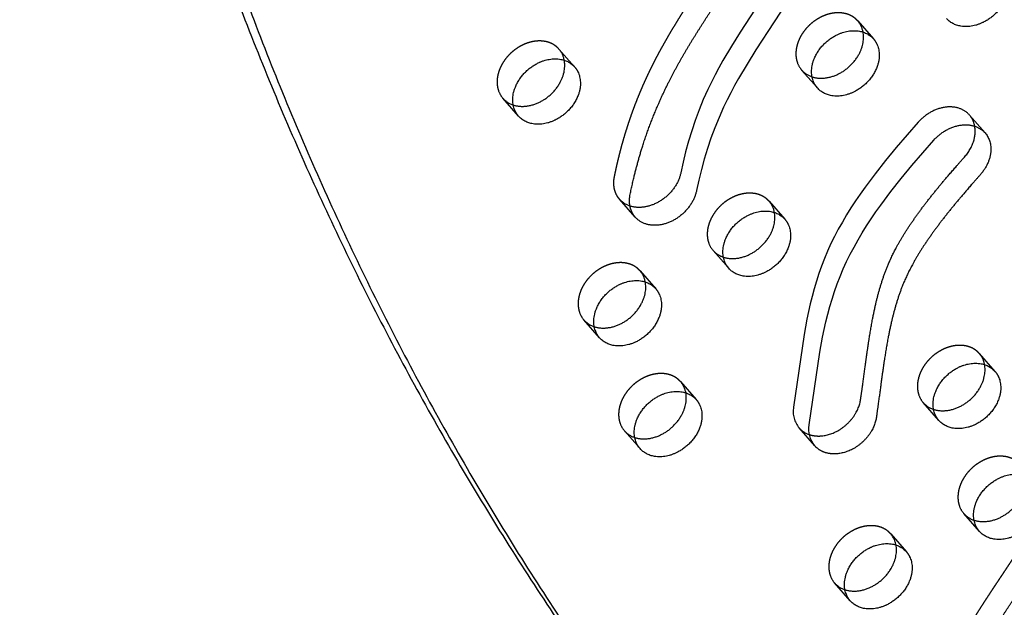
# Model space of a CAD drawing. Units: millimetres. Extents: x 68340 to 83408, y -10421 to 7597.
# Drawn here: x 79469 to 79805, y -965 to -765 of the extents above; entities that cross this region are included whole.
import ezdxf

# ---------------------------------------------------------------- set-up
doc = ezdxf.new("R2010")
doc.units = ezdxf.units.MM
doc.header["$LTSCALE"] = 500
doc.linetypes.add('Hidden', pattern=[4, 2, -2])
doc.layers.add('Make2D$Hidden$Curves', color=7, linetype='Hidden', true_color=0x000000)
doc.layers.add('Make2D$visible$Curves', color=7, linetype='Continuous', true_color=0x000000)

msp = doc.modelspace()

# ---------------------------------------------------------------- linework, layer by layer
at = {"layer": 'Make2D$Hidden$Curves', "color": 18, "lineweight": -3, "true_color": 0x000000}
for p, q in [((79754.707, -765.375), (79760.044, -771.47)), ((79652.942, -774.969), (79658.279, -781.063)), ((79740.935, -788.203), (79735.598, -782.109)), ((79639.17, -797.796), (79633.833, -791.702)), ((79792.729, -797.438), (79798.065, -803.532)), ((79724.521, -826.812), (79729.858, -832.906)), ((79710.749, -849.639), (79705.412, -843.545)), ((79680.537, -850.488), (79685.874, -856.583)), ((79666.765, -873.316), (79661.428, -867.222)), ((79796.1, -878.655), (79801.437, -884.749)), ((79694.335, -888.248), (79699.671, -894.342)), ((79782.328, -901.482), (79776.991, -895.388)), ((79680.563, -911.076), (79675.226, -904.981)), ((79740.051, -910.092), (79734.714, -903.998)), ((79796.125, -939.242), (79790.788, -933.148)), ((79765.914, -940.091), (79771.25, -946.185)), ((79752.141, -962.919), (79746.805, -956.824))]:
    msp.add_line(p, q, dxfattribs=at)
msp.add_lwpolyline([(79792.729, -797.438), (79792.594, -797.288), (79792.456, -797.143), (79792.316, -797.002), (79792.172, -796.867), (79792.027, -796.735), (79791.878, -796.609), (79791.728, -796.486), (79791.575, -796.369), (79791.398, -796.24), (79791.215, -796.114), (79791.027, -795.992), (79790.833, -795.874), (79790.633, -795.761), (79790.427, -795.652), (79790.216, -795.548), (79790, -795.448), (79789.778, -795.354), (79789.551, -795.264), (79789.318, -795.181), (79789.081, -795.102), (79788.838, -795.03), (79788.591, -794.964), (79788.339, -794.904), (79788.082, -794.85), (79787.821, -794.803), (79787.556, -794.762), (79787.287, -794.728), (79787.014, -794.701), (79786.737, -794.681), (79786.458, -794.668), (79786.175, -794.662), (79785.889, -794.664), (79785.601, -794.673), (79785.311, -794.689), (79785.019, -794.713), (79784.724, -794.744), (79784.429, -794.782), (79784.132, -794.828), (79783.835, -794.881), (79783.537, -794.942), (79783.239, -795.01), (79782.94, -795.085), (79782.643, -795.167), (79782.345, -795.256), (79782.049, -795.353), (79781.754, -795.455), (79781.461, -795.565), (79781.169, -795.681), (79780.879, -795.803), (79780.592, -795.932), (79780.307, -796.066), (79780.026, -796.207), (79779.747, -796.352), (79779.472, -796.504), (79779.2, -796.66), (79778.932, -796.821), (79778.668, -796.987), (79778.408, -797.157), (79778.153, -797.332), (79777.902, -797.511), (79777.656, -797.693), (79777.414, -797.879), (79777.178, -798.068), (79776.946, -798.26), (79776.72, -798.455), (79776.499, -798.653), (79776.283, -798.853), (79776.073, -799.054), (79775.868, -799.258), (79775.668, -799.464), (79775.286, -799.878), (79767.816, -808.475), (79764.15, -812.912), (79760.596, -817.42), (79757.172, -822.015), (79755.522, -824.345), (79753.918, -826.698), (79752.371, -829.065), (79750.88, -831.454), (79749.45, -833.867), (79748.086, -836.301), (79746.797, -838.751), (79745.585, -841.221), (79744.433, -843.759), (79743.367, -846.312), (79742.383, -848.876), (79741.477, -851.448), (79740.645, -854.026), (79739.881, -856.608), (79739.179, -859.197), (79738.536, -861.786), (79737.403, -866.961), (79736.436, -872.147), (79732.858, -896.914, 0.2210703), (79734.714, -903.998)], format="xyb", dxfattribs=at)
for centre, radius, start, end in [((79748.702, -770.569), 7.939, 10.11967, 40.85454), ((79646.937, -780.162), 7.939, 10.11967, 40.85454), ((79741.418, -777.033), 7.722, 199.89739, 221.0928), ((79741.534, -776.849), 7.931, 221.54555, 252.31259), ((79639.653, -786.626), 7.722, 199.89739, 221.0928), ((79639.769, -786.442), 7.931, 221.54555, 252.31259), ((79786.733, -802.627), 7.929, 10.10044, 40.87377), ((79718.516, -832.005), 7.939, 10.11967, 40.85454), ((79711.232, -838.469), 7.722, 199.89739, 221.0928), ((79711.348, -838.285), 7.931, 221.54555, 252.31259), ((79674.533, -855.681), 7.938, 10.13913, 40.85518), ((79667.248, -862.146), 7.722, 199.89739, 221.0928), ((79667.364, -861.962), 7.931, 221.54555, 252.31259), ((79790.095, -883.847), 7.938, 10.14128, 40.85525), ((79688.33, -893.441), 7.939, 10.1249, 40.85471), ((79782.811, -890.312), 7.722, 199.89739, 221.0928), ((79782.927, -890.128), 7.931, 221.54555, 252.31259), ((79681.046, -899.905), 7.722, 199.89739, 221.0928), ((79681.162, -899.721), 7.931, 221.54601, 252.32694), ((79740.653, -898.733), 7.937, 221.55659, 252.31328), ((79796.608, -928.072), 7.722, 199.89739, 221.0928), ((79796.724, -927.888), 7.931, 221.54555, 252.31259), ((79759.909, -945.284), 7.939, 10.11967, 40.85454), ((79752.625, -951.748), 7.722, 199.89739, 221.0928), ((79752.74, -951.564), 7.931, 221.54555, 252.31259)]:
    msp.add_arc(centre, radius, start, end, dxfattribs=at)
at = {"layer": 'Make2D$Hidden$Curves', "color": 18, "lineweight": -3, "true_color": 0x000000, "extrusion": (0, 0, -1)}
msp.add_arc((-79679.525, -820.858), 7.937, 287.69942, 318.44244, dxfattribs=at)
at = {"layer": 'Make2D$Hidden$Curves', "color": 18, "lineweight": -3, "true_color": 0x000000}
for points, weights, degree, knots in [([(79673.586, -826.123), (79671.796, -824.079), (79671.247, -821.342), (79671.839, -818.419), (79673.27, -811.346), (79676.168, -800.585), (79681.323, -787.661), (79685.29, -779.391), (79689.072, -772.402), (79693.195, -765.466), (79697.377, -758.857), (79701.517, -752.545), (79706.753, -744.701), (79711.694, -737.223), (79716.076, -730.045), (79718.864, -725.103), (79721.2, -720.443), (79723.072, -716.064), (79724.252, -712.587), (79724.955, -709.923), (79725.86, -705.72), (79726.499, -699.605), (79726.458, -692.601), (79726.07, -686.795), (79725.724, -683.511), (79725.523, -681.855)], [0.853557747686, 0.853022309637, 0.901836393742, 1, 1, 1, 1, 1, 1, 1, 1, 1, 1, 1, 1, 1, 1, 1, 1, 1, 1, 1, 1, 1, 1, 1], 3, [1075.9816816, 1075.9816816, 1075.9816816, 1075.9816816, 1086.010645, 1086.010645, 1086.010645, 1110.2398793, 1122.7051788, 1130.5518268, 1139.1745005, 1147.5034316, 1155.5389855, 1163.2757789, 1170.6953929, 1184.4848333, 1190.7950478, 1196.6815288, 1202.1332702, 1207.1690895, 1211.8480289, 1214.0423014, 1216.2794357, 1226.2255775, 1235.1562635, 1241.0559984, 1247.1186403, 1247.1186403, 1247.1186403, 1247.1186403]), ([(79754.707, -765.375), (79749.902, -759.889), (79741.703, -764.302), (79730.707, -770.221), (79734.157, -779.661)], [0.908286773905, 0.764023962988, 1, 0.707106781187, 1], 2, [43.7748863, 43.7748863, 43.7748863, 59.8473401, 59.8473401, 79.7964534, 79.7964534, 79.7964534]), ([(79652.942, -774.969), (79648.137, -769.482), (79639.938, -773.895), (79628.942, -779.815), (79632.392, -789.254)], [0.908286773905, 0.764023962988, 1, 0.707106781187, 1], 2, [43.7748863, 43.7748863, 43.7748863, 59.8473401, 59.8473401, 79.7964534, 79.7964534, 79.7964534]), ([(79724.521, -826.812), (79719.716, -821.325), (79711.517, -825.738), (79700.521, -831.658), (79703.97, -841.097)], [0.908286773905, 0.764023962988, 1, 0.707106781187, 1], 2, [43.7748863, 43.7748863, 43.7748863, 59.8473401, 59.8473401, 79.7964534, 79.7964534, 79.7964534]), ([(79680.537, -850.488), (79675.732, -845.001), (79667.533, -849.415), (79656.537, -855.334), (79659.987, -864.774)], [0.908286773905, 0.764023962988, 1, 0.707106781187, 1], 2, [43.7748863, 43.7748863, 43.7748863, 59.8473401, 59.8473401, 79.7964534, 79.7964534, 79.7964534]), ([(79796.1, -878.655), (79791.295, -873.168), (79783.096, -877.581), (79772.1, -883.5), (79775.549, -892.94)], [0.908286773905, 0.764023962988, 1, 0.707106781187, 1], 2, [43.7748863, 43.7748863, 43.7748863, 59.8473401, 59.8473401, 79.7964534, 79.7964534, 79.7964534]), ([(79694.335, -888.248), (79689.53, -882.761), (79681.331, -887.175), (79670.335, -893.094), (79673.784, -902.534)], [0.908286773905, 0.764023962988, 1, 0.707106781187, 1], 2, [43.7748863, 43.7748863, 43.7748863, 59.8473401, 59.8473401, 79.7964534, 79.7964534, 79.7964534]), ([(79773.544, -1031.295), (79771.753, -1029.251), (79771.204, -1026.514), (79771.796, -1023.591), (79773.227, -1016.518), (79776.125, -1005.757), (79781.28, -992.833), (79785.247, -984.563), (79789.029, -977.574), (79793.153, -970.638), (79797.334, -964.029), (79801.474, -957.717), (79806.711, -949.873), (79811.651, -942.395), (79816.033, -935.217), (79818.821, -930.275), (79821.158, -925.615), (79823.029, -921.236), (79824.209, -917.759), (79824.913, -915.095), (79825.817, -910.892), (79826.456, -904.777), (79826.415, -897.773), (79826.027, -891.967), (79825.681, -888.683), (79825.48, -887.027)], [0.853557747686, 0.853022309637, 0.901836393742, 1, 1, 1, 1, 1, 1, 1, 1, 1, 1, 1, 1, 1, 1, 1, 1, 1, 1, 1, 1, 1, 1, 1], 3, [1075.9816816, 1075.9816816, 1075.9816816, 1075.9816816, 1086.010645, 1086.010645, 1086.010645, 1110.2398793, 1122.7051788, 1130.5518268, 1139.1745005, 1147.5034316, 1155.5389855, 1163.2757789, 1170.6953929, 1184.4848333, 1190.7950478, 1196.6815288, 1202.1332702, 1207.1690895, 1211.8480289, 1214.0423014, 1216.2794357, 1226.2255775, 1235.1562635, 1241.0559984, 1247.1186403, 1247.1186403, 1247.1186403, 1247.1186403]), ([(79809.897, -916.414), (79805.093, -910.927), (79796.894, -915.341), (79785.898, -921.26), (79789.347, -930.7)], [0.908286773905, 0.764023962988, 1, 0.707106781187, 1], 2, [43.7748863, 43.7748863, 43.7748863, 59.8473401, 59.8473401, 79.7964534, 79.7964534, 79.7964534]), ([(79765.914, -940.091), (79761.109, -934.604), (79752.91, -939.018), (79741.914, -944.937), (79745.363, -954.377)], [0.908286773905, 0.764023962988, 1, 0.707106781187, 1], 2, [43.7748863, 43.7748863, 43.7748863, 59.8473401, 59.8473401, 79.7964534, 79.7964534, 79.7964534])]:
    msp.add_rational_spline(points, weights, degree=degree, knots=knots, dxfattribs=at)
at = {"layer": 'Make2D$visible$Curves', "color": 18, "lineweight": -3, "true_color": 0x000000}
msp.add_line((79678.923, -832.217), (79673.586, -826.123), dxfattribs=at)
for points in [[(79733.374, -740.379), (79714.647, -769.157), (79711.646, -773.994), (79708.79, -778.856), (79707.429, -781.298), (79706.12, -783.749), (79704.867, -786.208), (79703.676, -788.677), (79702.107, -792.18), (79700.666, -795.701), (79699.349, -799.238), (79698.151, -802.79), (79697.066, -806.353), (79696.09, -809.926), (79695.217, -813.507), (79694.443, -817.094), (79694.39, -817.341), (79694.332, -817.59), (79694.267, -817.842), (79694.195, -818.096), (79694.117, -818.351), (79694.033, -818.609), (79693.942, -818.868), (79693.845, -819.128), (79693.741, -819.39), (79693.63, -819.653), (79693.512, -819.916), (79693.388, -820.18), (79693.256, -820.443), (79693.118, -820.707), (79692.973, -820.971), (79692.821, -821.234), (79692.663, -821.496), (79692.497, -821.758), (79692.325, -822.018), (79692.147, -822.276), (79691.962, -822.532), (79691.77, -822.787), (79691.573, -823.039), (79691.369, -823.288), (79691.16, -823.534), (79690.944, -823.777), (79690.723, -824.016), (79690.497, -824.252), (79690.265, -824.484), (79690.029, -824.711), (79689.787, -824.934), (79689.541, -825.152), (79689.291, -825.366), (79689.037, -825.574), (79688.779, -825.776), (79688.517, -825.973), (79688.253, -826.165), (79687.985, -826.35), (79687.714, -826.53), (79687.442, -826.703), (79687.167, -826.87), (79686.89, -827.03), (79686.612, -827.184), (79686.333, -827.332), (79686.052, -827.472), (79685.771, -827.606), (79685.49, -827.733), (79685.208, -827.854), (79684.927, -827.967), (79684.646, -828.074), (79684.366, -828.174), (79684.087, -828.267), (79683.809, -828.353), (79683.532, -828.433), (79683.257, -828.506), (79682.984, -828.572), (79682.713, -828.632), (79682.445, -828.686), (79682.178, -828.733), (79681.915, -828.774), (79681.654, -828.809), (79681.396, -828.838), (79681.141, -828.861), (79680.89, -828.879), (79680.654, -828.89), (79680.418, -828.897), (79680.181, -828.898), (79679.943, -828.895), (79679.705, -828.886), (79679.466, -828.872), (79679.228, -828.853), (79678.99, -828.828), (79678.752, -828.798), (79678.514, -828.761), (79678.278, -828.719), (79678.042, -828.671), (79677.808, -828.618), (79677.575, -828.558), (79677.344, -828.492), (79677.114, -828.42)], [(79738.71, -746.473), (79719.984, -775.251), (79716.983, -780.088), (79714.127, -784.95), (79712.766, -787.392), (79711.456, -789.843), (79710.204, -792.303), (79709.013, -794.772), (79707.444, -798.274), (79706.003, -801.795), (79704.686, -805.333), (79703.487, -808.884), (79702.403, -812.447), (79701.426, -816.021), (79700.554, -819.601), (79699.78, -823.188), (79699.727, -823.435), (79699.668, -823.684), (79699.603, -823.936), (79699.532, -824.19), (79699.454, -824.446), (79699.37, -824.703), (79699.279, -824.962), (79699.182, -825.223), (79699.078, -825.484), (79698.967, -825.747), (79698.849, -826.01), (79698.724, -826.274), (79698.593, -826.538), (79698.455, -826.802), (79698.31, -827.065), (79698.158, -827.329), (79697.999, -827.591), (79697.834, -827.852), (79697.662, -828.112), (79697.484, -828.37), (79697.299, -828.627), (79697.107, -828.881), (79696.91, -829.133), (79696.706, -829.382), (79696.496, -829.628), (79696.281, -829.871), (79696.06, -830.111), (79695.834, -830.347), (79695.602, -830.578), (79695.365, -830.806), (79695.124, -831.029), (79694.878, -831.247), (79694.628, -831.46), (79694.374, -831.668), (79694.116, -831.871), (79693.854, -832.068), (79693.589, -832.259), (79693.322, -832.445), (79693.051, -832.624), (79692.778, -832.797), (79692.504, -832.964), (79692.227, -833.125), (79691.949, -833.279), (79691.669, -833.426), (79691.389, -833.567), (79691.108, -833.701), (79690.827, -833.828), (79690.545, -833.948), (79690.264, -834.062), (79689.983, -834.168), (79689.703, -834.268), (79689.424, -834.361), (79689.146, -834.448), (79688.869, -834.527), (79688.594, -834.6), (79688.321, -834.667), (79688.05, -834.727), (79687.781, -834.78), (79687.515, -834.828), (79687.252, -834.869), (79686.991, -834.903), (79686.733, -834.932), (79686.478, -834.956), (79686.227, -834.973), (79685.978, -834.985), (79685.728, -834.992), (79685.477, -834.992), (79685.226, -834.988), (79684.974, -834.977), (79684.722, -834.961), (79684.47, -834.938), (79684.219, -834.909), (79683.968, -834.874), (79683.717, -834.833), (79683.468, -834.785), (79683.22, -834.73), (79682.974, -834.669), (79682.729, -834.6), (79682.486, -834.525), (79682.246, -834.444), (79682.008, -834.355), (79681.773, -834.259), (79681.541, -834.157), (79681.312, -834.047), (79681.087, -833.931), (79680.866, -833.808), (79680.649, -833.678), (79680.437, -833.541), (79680.229, -833.398), (79680.026, -833.248), (79679.828, -833.092), (79679.635, -832.929), (79679.449, -832.76), (79679.267, -832.585), (79679.092, -832.404), (79678.923, -832.217)]]:
    msp.add_lwpolyline(points, dxfattribs=at)
msp.add_lwpolyline([(79740.051, -910.092, -0.2210703), (79738.195, -903.009), (79741.773, -878.241), (79742.74, -873.055), (79743.873, -867.881), (79744.516, -865.292), (79745.218, -862.702), (79745.982, -860.121), (79746.814, -857.542), (79747.72, -854.97), (79748.703, -852.406), (79749.77, -849.853), (79750.922, -847.315), (79752.134, -844.845), (79753.423, -842.396), (79754.787, -839.961), (79756.217, -837.549), (79757.708, -835.159), (79759.255, -832.793), (79760.858, -830.44), (79762.509, -828.11), (79765.932, -823.514), (79769.487, -819.007), (79773.153, -814.569), (79780.622, -805.973), (79781.005, -805.558), (79781.204, -805.353), (79781.409, -805.149), (79781.62, -804.947), (79781.835, -804.747), (79782.057, -804.55), (79782.283, -804.355), (79782.514, -804.162), (79782.751, -803.973), (79782.992, -803.787), (79783.239, -803.605), (79783.49, -803.427), (79783.745, -803.252), (79784.005, -803.081), (79784.269, -802.916), (79784.537, -802.754), (79784.809, -802.598), (79785.084, -802.447), (79785.362, -802.301), (79785.644, -802.161), (79785.929, -802.026), (79786.216, -801.898), (79786.506, -801.775), (79786.797, -801.659), (79787.091, -801.55), (79787.386, -801.447), (79787.682, -801.351), (79787.979, -801.262), (79788.277, -801.179), (79788.575, -801.104), (79788.874, -801.036), (79789.172, -800.976), (79789.469, -800.923), (79789.766, -800.877), (79790.061, -800.838), (79790.355, -800.807), (79790.648, -800.784), (79790.938, -800.767), (79791.226, -800.758), (79791.512, -800.757), (79791.794, -800.763), (79792.074, -800.775), (79792.351, -800.795), (79792.623, -800.822), (79792.893, -800.856), (79793.158, -800.897), (79793.419, -800.944), (79793.675, -800.998), (79793.927, -801.058), (79794.175, -801.125), (79794.417, -801.197), (79794.655, -801.275), (79794.887, -801.359), (79795.115, -801.448), (79795.337, -801.542), (79795.553, -801.642), (79795.764, -801.746), (79795.97, -801.855), (79796.169, -801.969), (79796.364, -802.087), (79796.552, -802.208), (79796.735, -802.334), (79796.912, -802.463), (79797.065, -802.581), (79797.215, -802.703), (79797.363, -802.83), (79797.509, -802.961), (79797.652, -803.097), (79797.793, -803.237), (79797.931, -803.382), (79798.065, -803.532)], format="xyb", dxfattribs=at)
at = {"layer": 'Make2D$visible$Curves', "color": 18, "lineweight": -3, "true_color": 0x000000, "extrusion": (0, 0, -1)}
for centre in [(-79746.755, -783.127), (-79644.99, -792.721), (-79716.569, -844.564), (-79672.585, -868.24), (-79788.148, -896.407), (-79686.382, -906), (-79801.945, -934.166), (-79757.961, -957.843)]:
    msp.add_arc(centre, 7.722, 318.9072, 340.10261, dxfattribs=at)
at = {"layer": 'Make2D$visible$Curves', "color": 18, "lineweight": -3, "true_color": 0x000000}
for points, weights, degree, knots in [([(79528.37, 44.685), (79519.328, 34.245), (79516.22, 22.049), (79348.865, -634.669), (79728.663, -1068.385)], [0.937031549259, 0.931592795551, 1, 0.883342498249, 0.936864169837], 2, [-3948.036647, -3948.036647, -3948.036647, -3920.983754, -3920.983754, -2523.1768335, -2523.1768335, -2523.1768335]), ([(79531.563, 35.976), (79524.256, 26.549), (79521.556, 15.955), (79354.202, -640.764), (79733.999, -1074.48)], [0.936813940864, 0.940035941017, 1, 0.883342498249, 0.936864169837], 2, [-3944.6976491, -3944.6976491, -3944.6976491, -3920.983754, -3920.983754, -2523.1768335, -2523.1768335, -2523.1768335]), ([(79678.923, -832.217), (79677.133, -830.173), (79676.584, -827.436), (79677.175, -824.513), (79678.607, -817.44), (79681.504, -806.679), (79686.659, -793.756), (79690.626, -785.485), (79694.409, -778.497), (79698.532, -771.561), (79702.714, -764.951), (79706.854, -758.64), (79712.09, -750.795), (79717.031, -743.318), (79721.413, -736.14), (79724.2, -731.197), (79726.537, -726.538), (79728.409, -722.158), (79729.589, -718.682), (79730.292, -716.017), (79731.197, -711.814), (79731.836, -705.7), (79731.795, -698.696), (79731.407, -692.89), (79731.061, -689.605), (79730.86, -687.95)], [0.853557747686, 0.853022309637, 0.901836393742, 1, 1, 1, 1, 1, 1, 1, 1, 1, 1, 1, 1, 1, 1, 1, 1, 1, 1, 1, 1, 1, 1, 1], 3, [1075.9816816, 1075.9816816, 1075.9816816, 1075.9816816, 1086.010645, 1086.010645, 1086.010645, 1110.2398793, 1122.7051788, 1130.5518268, 1139.1745005, 1147.5034316, 1155.5389855, 1163.2757789, 1170.6953929, 1184.4848333, 1190.7950478, 1196.6815288, 1202.1332702, 1207.1690895, 1211.8480289, 1214.0423014, 1216.2794357, 1226.2255775, 1235.1562635, 1241.0559984, 1247.1186403, 1247.1186403, 1247.1186403, 1247.1186403]), ([(79804.028, -747.793), (79804.966, -748.865), (79805.469, -750.241), (79808.918, -759.681), (79797.922, -765.6), (79789.723, -770.014), (79784.919, -764.527)], [0.908286773905, 0.943082818199, 1, 0.707106781187, 1, 0.764023962988, 0.908286773905], 2, [-43.7748863, -43.7748863, -43.7748863, -39.8982267, -39.8982267, -19.9491134, -19.9491134, -3.8766596, -3.8766596, -3.8766596]), ([(79739.493, -785.756), (79736.044, -776.316), (79747.04, -770.397), (79755.239, -765.983), (79760.044, -771.47)], [1, 0.707106781187, 1, 0.764023962988, 0.908286773905], 2, [-79.7964534, -79.7964534, -79.7964534, -59.8473401, -59.8473401, -43.7748863, -43.7748863, -43.7748863]), ([(79739.124, -784.405), (79743.596, -785.877), (79748.602, -783.182), (79758.18, -778.026), (79756.518, -769.174)], [0.854572031427, 0.841339607546, 1, 0.734856364188, 0.949758991628], 2, [9.1426694, 9.1426694, 9.1426694, 19.9491134, 19.9491134, 38.0081878, 38.0081878, 38.0081878]), ([(79760.044, -771.47), (79760.983, -772.542), (79761.485, -773.917), (79764.935, -783.357), (79753.939, -789.276), (79745.74, -793.69), (79740.935, -788.203)], [0.908286773905, 0.943082818199, 1, 0.707106781187, 1, 0.764023962988, 0.908286773905], 2, [-43.7748863, -43.7748863, -43.7748863, -39.8982267, -39.8982267, -19.9491134, -19.9491134, -3.8766596, -3.8766596, -3.8766596]), ([(79637.728, -795.349), (79634.279, -785.909), (79645.275, -779.99), (79653.474, -775.576), (79658.279, -781.063)], [1, 0.707106781187, 1, 0.764023962988, 0.908286773905], 2, [-79.7964534, -79.7964534, -79.7964534, -59.8473401, -59.8473401, -43.7748863, -43.7748863, -43.7748863]), ([(79637.359, -793.998), (79641.831, -795.47), (79646.837, -792.775), (79656.415, -787.619), (79654.753, -778.767)], [0.854572031427, 0.841339607546, 1, 0.734856364188, 0.949758991628], 2, [9.1426694, 9.1426694, 9.1426694, 19.9491134, 19.9491134, 38.0081878, 38.0081878, 38.0081878]), ([(79658.279, -781.063), (79659.218, -782.135), (79659.72, -783.511), (79663.17, -792.951), (79652.174, -798.87), (79643.974, -803.283), (79639.17, -797.796)], [0.908286773905, 0.943082818199, 1, 0.707106781187, 1, 0.764023962988, 0.908286773905], 2, [-43.7748863, -43.7748863, -43.7748863, -39.8982267, -39.8982267, -19.9491134, -19.9491134, -3.8766596, -3.8766596, -3.8766596]), ([(79738.242, -906.295), (79739.62, -906.748), (79741.116, -906.872), (79742.652, -906.699), (79749.337, -905.948), (79754.732, -900.832), (79755.679, -894.348), (79756.232, -890.56), (79757.206, -883.216), (79758.535, -873.643), (79759.858, -866.187), (79761.052, -860.737), (79762.305, -856.044), (79763.863, -851.26), (79765.705, -846.718), (79768.66, -840.868), (79773.057, -833.829), (79778.384, -826.695), (79784.46, -819.237), (79788.417, -814.702), (79791.062, -811.73)], [0.8844045526, 0.908648062662, 0.947179878462, 1, 0.804737854125, 0.804737854125, 1, 1, 1, 1, 1, 1, 1, 1, 1, 1, 1, 1, 1, 1, 1], 3, [269.0664305, 269.0664305, 269.0664305, 269.0664305, 274.4628405, 274.4628405, 274.4628405, 294.4119538, 294.4119538, 294.4119538, 307.4520923, 319.7332623, 327.3923666, 333.0321635, 338.38094, 343.4339305, 349.4167598, 354.0519084, 363.9994675, 374.9706046, 381.1342465, 393.1318682, 393.1318682, 393.1318682, 393.1318682]), ([(79796.399, -817.825), (79793.754, -820.796), (79789.797, -825.331), (79783.72, -832.79), (79778.394, -839.923), (79773.996, -846.963), (79771.042, -852.812), (79769.2, -857.355), (79767.641, -862.139), (79766.389, -866.832), (79765.194, -872.281), (79763.872, -879.737), (79762.543, -889.31), (79761.569, -896.654), (79761.015, -900.443), (79760.069, -906.926), (79754.673, -912.042), (79747.989, -912.794), (79744.802, -913.152), (79741.953, -912.265), (79740.051, -910.092)], [1, 1, 1, 1, 1, 1, 1, 1, 1, 1, 1, 1, 1, 1, 1, 0.804737854125, 0.804737854125, 1, 0.896312760503, 0.847685059486, 0.854116896949], 3, [-393.1318682, -393.1318682, -393.1318682, -393.1318682, -381.1342465, -374.9706046, -363.9994675, -354.0519084, -349.4167598, -343.4339305, -338.38094, -333.0321635, -327.3923666, -319.7332623, -307.4520923, -294.4119538, -294.4119538, -294.4119538, -274.4628405, -274.4628405, -274.4628405, -263.8695507, -263.8695507, -263.8695507, -263.8695507]), ([(79709.307, -847.192), (79705.858, -837.752), (79716.854, -831.833), (79725.053, -827.419), (79729.858, -832.906)], [1, 0.707106781187, 1, 0.764023962988, 0.908286773905], 2, [-79.7964534, -79.7964534, -79.7964534, -59.8473401, -59.8473401, -43.7748863, -43.7748863, -43.7748863]), ([(79708.942, -845.842), (79713.412, -847.312), (79718.416, -844.618), (79727.994, -839.462), (79726.332, -830.61)], [0.854561020972, 0.84140579608, 1, 0.734856364188, 0.949758991628], 2, [9.1471775, 9.1471775, 9.1471775, 19.9491134, 19.9491134, 38.0081878, 38.0081878, 38.0081878]), ([(79729.858, -832.906), (79730.797, -833.978), (79731.299, -835.354), (79734.749, -844.794), (79723.753, -850.713), (79715.553, -855.126), (79710.749, -849.639)], [0.908286773905, 0.943082818199, 1, 0.707106781187, 1, 0.764023962988, 0.908286773905], 2, [-43.7748863, -43.7748863, -43.7748863, -39.8982267, -39.8982267, -19.9491134, -19.9491134, -3.8766596, -3.8766596, -3.8766596]), ([(79665.323, -870.868), (79661.874, -861.428), (79672.87, -855.509), (79681.069, -851.096), (79685.874, -856.583)], [1, 0.707106781187, 1, 0.764023962988, 0.908286773905], 2, [-79.7964534, -79.7964534, -79.7964534, -59.8473401, -59.8473401, -43.7748863, -43.7748863, -43.7748863]), ([(79664.957, -869.519), (79669.428, -870.989), (79674.432, -868.295), (79684.013, -863.137), (79682.347, -854.284)], [0.854563589302, 0.841390324544, 1, 0.734801574549, 0.949847827664], 2, [9.1461238, 9.1461238, 9.1461238, 19.9491134, 19.9491134, 38.0119196, 38.0119196, 38.0119196]), ([(79685.874, -856.583), (79686.813, -857.655), (79687.315, -859.03), (79690.765, -868.47), (79679.769, -874.389), (79671.57, -878.803), (79666.765, -873.316)], [0.908286773905, 0.943082818199, 1, 0.707106781187, 1, 0.764023962988, 0.908286773905], 2, [-43.7748863, -43.7748863, -43.7748863, -39.8982267, -39.8982267, -19.9491134, -19.9491134, -3.8766596, -3.8766596, -3.8766596]), ([(79780.886, -899.035), (79777.437, -889.595), (79788.433, -883.676), (79796.632, -879.262), (79801.437, -884.749)], [1, 0.707106781187, 1, 0.764023962988, 0.908286773905], 2, [-79.7964534, -79.7964534, -79.7964534, -59.8473401, -59.8473401, -43.7748863, -43.7748863, -43.7748863]), ([(79780.52, -897.685), (79784.991, -899.155), (79789.995, -896.461), (79799.576, -891.304), (79797.91, -882.45)], [0.854563229464, 0.841392491011, 1, 0.734795533467, 0.949857625197], 2, [9.1462713, 9.1462713, 9.1462713, 19.9491134, 19.9491134, 38.012331, 38.012331, 38.012331]), ([(79801.437, -884.749), (79802.375, -885.821), (79802.878, -887.197), (79806.327, -896.636), (79795.331, -902.556), (79787.132, -906.969), (79782.328, -901.482)], [0.908286773905, 0.943082818199, 1, 0.707106781187, 1, 0.764023962988, 0.908286773905], 2, [-43.7748863, -43.7748863, -43.7748863, -39.8982267, -39.8982267, -19.9491134, -19.9491134, -3.8766596, -3.8766596, -3.8766596]), ([(79679.121, -908.628), (79675.672, -899.188), (79686.668, -893.269), (79694.867, -888.855), (79699.671, -894.342)], [1, 0.707106781187, 1, 0.764023962988, 0.908286773905], 2, [-79.7964534, -79.7964534, -79.7964534, -59.8473401, -59.8473401, -43.7748863, -43.7748863, -43.7748863]), ([(79678.754, -907.278), (79683.225, -908.749), (79688.23, -906.054), (79697.809, -900.898), (79696.145, -892.045)], [0.854565981344, 0.841375932641, 1, 0.734841657633, 0.949782832842], 2, [9.1451435, 9.1451435, 9.1451435, 19.9491134, 19.9491134, 38.0091895, 38.0091895, 38.0091895]), ([(79699.671, -894.342), (79700.61, -895.414), (79701.113, -896.79), (79704.562, -906.23), (79693.566, -912.149), (79685.367, -916.562), (79680.563, -911.076)], [0.908286773905, 0.943082818199, 1, 0.707106781187, 1, 0.764023962988, 0.908286773905], 2, [-43.7748863, -43.7748863, -43.7748863, -39.8982267, -39.8982267, -19.9491134, -19.9491134, -3.8766596, -3.8766596, -3.8766596]), ([(79778.88, -1037.389), (79777.09, -1035.345), (79776.541, -1032.608), (79777.132, -1029.685), (79778.564, -1022.612), (79781.462, -1011.851), (79786.617, -998.928), (79790.583, -990.657), (79794.366, -983.669), (79798.489, -976.733), (79802.671, -970.123), (79806.811, -963.812), (79812.047, -955.967), (79816.988, -948.49), (79821.37, -941.312), (79824.157, -936.369), (79826.494, -931.71), (79828.366, -927.33), (79829.546, -923.854), (79830.249, -921.189), (79831.154, -916.986), (79831.793, -910.872), (79831.752, -903.868), (79831.364, -898.062), (79831.018, -894.777), (79830.817, -893.122)], [0.853557747686, 0.853022309637, 0.901836393742, 1, 1, 1, 1, 1, 1, 1, 1, 1, 1, 1, 1, 1, 1, 1, 1, 1, 1, 1, 1, 1, 1, 1], 3, [1075.9816816, 1075.9816816, 1075.9816816, 1075.9816816, 1086.010645, 1086.010645, 1086.010645, 1110.2398793, 1122.7051788, 1130.5518268, 1139.1745005, 1147.5034316, 1155.5389855, 1163.2757789, 1170.6953929, 1184.4848333, 1190.7950478, 1196.6815288, 1202.1332702, 1207.1690895, 1211.8480289, 1214.0423014, 1216.2794357, 1226.2255775, 1235.1562635, 1241.0559984, 1247.1186403, 1247.1186403, 1247.1186403, 1247.1186403]), ([(79794.684, -936.794), (79791.234, -927.355), (79802.23, -921.435), (79810.429, -917.022), (79815.234, -922.509)], [1, 0.707106781187, 1, 0.764023962988, 0.908286773905], 2, [-79.7964534, -79.7964534, -79.7964534, -59.8473401, -59.8473401, -43.7748863, -43.7748863, -43.7748863]), ([(79794.317, -935.444), (79798.788, -936.915), (79803.792, -934.221), (79813.372, -929.064), (79811.708, -920.211)], [0.854565620996, 0.841378099614, 1, 0.734835627696, 0.949792608998], 2, [9.1452911, 9.1452911, 9.1452911, 19.9491134, 19.9491134, 38.0096002, 38.0096002, 38.0096002]), ([(79815.234, -922.509), (79816.173, -923.581), (79816.676, -924.956), (79820.125, -934.396), (79809.129, -940.315), (79800.93, -944.729), (79796.125, -939.242)], [0.908286773905, 0.943082818199, 1, 0.707106781187, 1, 0.764023962988, 0.908286773905], 2, [-43.7748863, -43.7748863, -43.7748863, -39.8982267, -39.8982267, -19.9491134, -19.9491134, -3.8766596, -3.8766596, -3.8766596]), ([(79750.7, -960.471), (79747.251, -951.031), (79758.247, -945.112), (79766.446, -940.698), (79771.25, -946.185)], [1, 0.707106781187, 1, 0.764023962988, 0.908286773905], 2, [-79.7964534, -79.7964534, -79.7964534, -59.8473401, -59.8473401, -43.7748863, -43.7748863, -43.7748863]), ([(79750.331, -959.12), (79754.802, -960.592), (79759.809, -957.897), (79769.387, -952.741), (79767.724, -943.889)], [0.854572031427, 0.841339607546, 1, 0.734856364188, 0.949758991628], 2, [9.1426694, 9.1426694, 9.1426694, 19.9491134, 19.9491134, 38.0081878, 38.0081878, 38.0081878]), ([(79771.25, -946.185), (79772.189, -947.257), (79772.692, -948.633), (79776.141, -958.073), (79765.145, -963.992), (79756.946, -968.405), (79752.141, -962.919)], [0.908286773905, 0.943082818199, 1, 0.707106781187, 1, 0.764023962988, 0.908286773905], 2, [-43.7748863, -43.7748863, -43.7748863, -39.8982267, -39.8982267, -19.9491134, -19.9491134, -3.8766596, -3.8766596, -3.8766596])]:
    msp.add_rational_spline(points, weights, degree=degree, knots=knots, dxfattribs=at)
for points, weights in [([(79791.062, -811.73), (79795.561, -806.678), (79794.539, -801.236)], [1, 0.818461155389, 0.861962359409]), ([(79798.065, -803.532), (79803.549, -809.795), (79796.399, -817.825)], [0.942598761825, 0.739358851756, 1])]:
    msp.add_rational_spline(points, weights, degree=2, dxfattribs=at)

doc.saveas('drawing.dxf')
